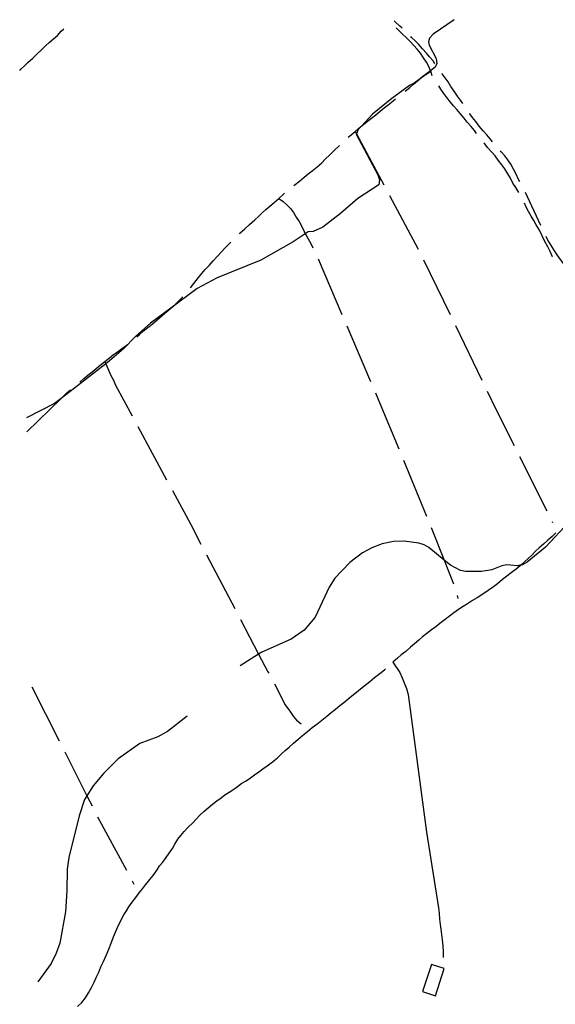
# Model space of a CAD drawing. Units: inches. Extents: x 663432 to 667152, y 4172766 to 4175150.
# Drawn here: x 663432 to 663653, y 4174675 to 4175080 of the extents above; entities that cross this region are included whole.
import ezdxf

# ---------------------------------------------------------------- set-up
doc = ezdxf.new("R2010")
doc.units = ezdxf.units.IN
doc.header["$MEASUREMENT"] = 0
doc.layers.add('Cartografia', color=7, linetype='Continuous')

msp = doc.modelspace()

# ---------------------------------------------------------------- linework, layer by layer
at = {"layer": 'Cartografia', "color": 7, "linetype": 'Continuous'}
for points in [[(663611.16, 4175080.47), (663602.58, 4175074.45), (663601.04, 4175072.92), (663600.57, 4175071.39), (663600.92, 4175070.05), (663603.79, 4175064.51), (663604.02, 4175062.45), (663603.39, 4175060.94), (663601.44, 4175059.46), (663598.67, 4175057.35), (663596.78, 4175055.92), (663594.74, 4175054.38), (663592.73, 4175053.39), (663585.45, 4175048.07), (663577.6, 4175041.56), (663573.15, 4175036.82), (663571.68, 4175035.25), (663570.92, 4175033.51), (663570.87, 4175033.41), (663579.81, 4175016.63), (663580.37, 4175014.55), (663580.09, 4175012.52), (663571.48, 4175006.82), (663564.35, 4175000.63), (663557.15, 4174995.09), (663553.11, 4174993.32), (663551.02, 4174993.1), (663549.9, 4174992.36), (663544.95, 4174989.08), (663531.59, 4174981.49), (663513.56, 4174974.25), (663505.45, 4174969.77), (663494.5, 4174961.65), (663486.24, 4174955.53), (663480.18, 4174950.16), (663475.06, 4174944.93), (663469.29, 4174940.04), (663467.76, 4174938.84), (663449.42, 4174924.56), (663446.7, 4174922.44), (663435.16, 4174916.64)], [(663589.7, 4175077.02), (663588.85, 4175077.79), (663586.94, 4175079.53), (663586.48, 4175079.98)], [(663432.34, 4175059.62), (663432.76, 4175060.05), (663434.26, 4175061.52), (663435.76, 4175062.88), (663437.7, 4175064.6), (663439.57, 4175066.46), (663441.22, 4175067.97), (663442.97, 4175069.67), (663444.47, 4175071.07), (663446.29, 4175072.66), (663447.88, 4175074.03), (663449.41, 4175075.69), (663450.49, 4175076.76)], [(663602.07, 4175057.39), (663601.51, 4175059.3), (663601.44, 4175059.46), (663600.71, 4175061.16), (663599.74, 4175062.94), (663598.54, 4175064.77), (663597.29, 4175066.72), (663595.98, 4175068.37), (663594.55, 4175069.88), (663592.86, 4175071.57), (663591.42, 4175073.12), (663589.88, 4175074.48), (663588.36, 4175075.96), (663587.26, 4175077.1)], [(663603.26, 4175062.37), (663602.48, 4175063.51), (663601.05, 4175065.22), (663599.72, 4175066.74), (663598.14, 4175068.47), (663596.66, 4175070.27), (663595.15, 4175071.71), (663593.64, 4175073.18), (663593.29, 4175073.54)], [(663590.93, 4175050.99), (663591.06, 4175051.09), (663592.88, 4175052.56), (663594.49, 4175053.89), (663596.12, 4175055.37), (663596.78, 4175055.92), (663597.66, 4175056.67), (663598.67, 4175057.35), (663601.51, 4175059.3)], [(663614.76, 4175046.02), (663613.77, 4175047.37), (663612.58, 4175049.05), (663611.11, 4175051.04), (663609.83, 4175052.98), (663608.73, 4175054.83), (663607.41, 4175056.54), (663606.23, 4175058.19), (663606.15, 4175058.29)], [(663620.37, 4175033.68), (663619.5, 4175034.88), (663618.11, 4175036.52), (663616.57, 4175038.35), (663615.26, 4175039.92), (663613.68, 4175041.81), (663612.24, 4175043.44), (663610.91, 4175044.95), (663609.63, 4175046.57), (663608.12, 4175048.43), (663606.84, 4175050.04), (663605.68, 4175051.91), (663604.81, 4175053.21)], [(663567.6, 4175032.15), (663568.83, 4175033.13), (663570.38, 4175034.5), (663571.99, 4175035.86), (663573.15, 4175036.82), (663573.82, 4175037.37), (663575.46, 4175038.69), (663577.07, 4175039.94), (663578.94, 4175041.33), (663580.71, 4175042.84), (663582.38, 4175044.2), (663584.03, 4175045.49), (663586.04, 4175047.06), (663587.01, 4175047.9)], [(663626.98, 4175030.23), (663625.91, 4175031.45), (663624.57, 4175033.08), (663623.07, 4175034.7), (663621.51, 4175036.59), (663620.05, 4175038.57), (663618.77, 4175040.15), (663617.59, 4175041.77), (663617.53, 4175041.86)], [(663570.38, 4175034.5), (663570.92, 4175033.51), (663582.21, 4175012.47)], [(663637.81, 4175009.38), (663636.52, 4175011.35), (663635.3, 4175013.19), (663634.29, 4175015.17), (663633.24, 4175017.06), (663632.01, 4175019.01), (663630.79, 4175020.77), (663629.29, 4175022.65), (663628.03, 4175024.36), (663626.58, 4175026.13), (663624.91, 4175027.88), (663623.44, 4175029.74)], [(663545.21, 4175012.24), (663545.67, 4175012.59), (663547.5, 4175014.04), (663549.39, 4175015.59), (663551.08, 4175016.97), (663552.68, 4175018.28), (663554.72, 4175019.9), (663556.73, 4175021.56), (663558.13, 4175023.01), (663560, 4175024.89), (663561.91, 4175026.7), (663563.81, 4175028.54), (663563.98, 4175028.71)], [(663638.16, 4175013.78), (663637.63, 4175014.75), (663636.63, 4175016.86), (663635.53, 4175018.94), (663634.44, 4175021.01), (663633.25, 4175022.72), (663632, 4175024.36), (663630.57, 4175026.12), (663630.27, 4175026.46)], [(663522.75, 4174992.38), (663523, 4174992.62), (663524.96, 4174994.43), (663526.86, 4174996.1), (663529.1, 4174998.06), (663530.62, 4174999.46), (663532.19, 4175000.91), (663533.66, 4175002.32), (663535.24, 4175003.71), (663537.1, 4175005.21), (663539, 4175006.89), (663540.74, 4175008.57), (663541.32, 4175009.1)], [(663646.86, 4174995.78), (663641.35, 4175007.49), (663640.47, 4175009.35)], [(663539, 4175006.89), (663540.81, 4175005.63), (663542.34, 4175004.31), (663543.76, 4175002.81), (663545.03, 4175001.04), (663546.19, 4174999.24), (663547.41, 4174997.37), (663548.38, 4174995.58), (663549.44, 4174993.31), (663549.9, 4174992.36), (663550.46, 4174991.21), (663551.63, 4174989.3), (663552.58, 4174987.49), (663553.01, 4174986.59)], [(663584.58, 4175008.07), (663596.41, 4174986.05)], [(663651.68, 4174982.8), (663651.66, 4174982.85), (663650.63, 4174985.08), (663649.69, 4174987.02), (663648.5, 4174989.18), (663647.42, 4174991.54), (663646.24, 4174993.76), (663644.97, 4174996.01), (663643.95, 4174997.76), (663642.84, 4174999.54), (663641.78, 4175001.55), (663640.83, 4175003.32), (663640.11, 4175004.94)], [(663502.63, 4174970.15), (663503.98, 4174971.86), (663505.97, 4174974.28), (663507.36, 4174975.98), (663508.72, 4174977.58), (663510.26, 4174979.29), (663511.91, 4174981.17), (663513.74, 4174983.18), (663515.42, 4174984.95), (663516.82, 4174986.42), (663518.23, 4174987.86), (663519.19, 4174988.86)], [(663657.12, 4174978.68), (663655.93, 4174980.46), (663654.51, 4174982.29), (663653.3, 4174984.13), (663652.09, 4174985.99), (663650.89, 4174987.76), (663649.73, 4174989.72), (663649, 4174991.26)], [(663555.19, 4174982.09), (663564.99, 4174959.09)], [(663598.6, 4174981.55), (663609.49, 4174959.05)], [(663480.61, 4174949.87), (663481.72, 4174950.88), (663483.35, 4174952.34), (663485.05, 4174953.7), (663486.84, 4174955.07), (663488.89, 4174956.85), (663490.96, 4174958.66), (663492.89, 4174960.3), (663494.5, 4174961.65), (663494.58, 4174961.72), (663496.15, 4174963.1), (663497.67, 4174964.57), (663499.32, 4174966.26), (663499.39, 4174966.34)], [(663566.95, 4174954.49), (663576.76, 4174931.5)], [(663611.67, 4174954.55), (663622.56, 4174932.05)], [(663457.07, 4174931.31), (663457.19, 4174931.42), (663458.79, 4174932.71), (663460.45, 4174934.15), (663462.11, 4174935.53), (663463.8, 4174936.94), (663465.5, 4174938.29), (663467.38, 4174939.79), (663469.33, 4174941.3), (663470.94, 4174942.59), (663472.57, 4174943.8), (663474.21, 4174944.99), (663476.23, 4174946.37), (663476.73, 4174946.73)], [(663467.38, 4174939.79), (663467.76, 4174938.84), (663468.17, 4174937.8), (663469, 4174935.94), (663469.84, 4174934), (663470.89, 4174932.02), (663471.81, 4174930.06), (663478.58, 4174917.46)], [(663435.28, 4174910.76), (663449.42, 4174924.56), (663451.87, 4174926.95), (663453.24, 4174928.09)], [(663578.72, 4174926.9), (663580.72, 4174922.22), (663588.34, 4174903.82)], [(663624.74, 4174927.55), (663628.45, 4174919.89), (663635.83, 4174905.14)], [(663480.95, 4174913.06), (663492.81, 4174891.05)], [(663638.07, 4174900.67), (663649.26, 4174878.31)], [(663590.26, 4174899.2), (663599.83, 4174876.11)], [(663495.18, 4174886.64), (663502.74, 4174872.61), (663506.94, 4174864.59)], [(663658.49, 4174873.81), (663648.72, 4174863.36), (663641.19, 4174857.17), (663639.28, 4174856.12), (663638.72, 4174856), (663637.18, 4174855.67), (663632.86, 4174856.05), (663630.73, 4174855.62), (663626.69, 4174854.04), (663622.46, 4174853.28), (663615.77, 4174853.29), (663613.81, 4174853.74), (663609.67, 4174855.88), (663607.05, 4174858.03), (663600.73, 4174863.23), (663598.84, 4174864.24), (663596.64, 4174864.95), (663590.56, 4174865.84), (663586.21, 4174865.71), (663581.55, 4174864.71), (663577.25, 4174863.08), (663573.48, 4174861), (663568.16, 4174857.04), (663561.99, 4174850.63), (663559.67, 4174846.83), (663553.94, 4174834.51), (663549.48, 4174829.12), (663544.12, 4174825.41), (663531.94, 4174820.13), (663530.69, 4174819.33), (663523.03, 4174814.45)], [(663601.7, 4174871.48), (663607.05, 4174858.03), (663610.94, 4174848.25)], [(663651.5, 4174873.84), (663651.69, 4174873.47)], [(663653.04, 4174869.17), (663651.43, 4174867.7), (663649.7, 4174866.25), (663647.9, 4174864.62), (663646.08, 4174863), (663644.65, 4174861.69), (663643.21, 4174860.24), (663641.69, 4174858.8), (663640.01, 4174857.11), (663638.72, 4174856), (663638.28, 4174855.62), (663636.62, 4174854.25), (663634.59, 4174852.7), (663632.9, 4174851.35), (663631.12, 4174849.99), (663629.01, 4174848.25), (663627.34, 4174847.01), (663625.12, 4174845.45), (663622.9, 4174843.98), (663620.68, 4174842.48), (663618.77, 4174841.36), (663616.7, 4174840.06), (663614.87, 4174838.89), (663613, 4174837.7), (663610.96, 4174836.28), (663609.29, 4174834.93), (663607.44, 4174833.53), (663605.27, 4174831.88), (663603.57, 4174830.6), (663601.78, 4174829.24), (663599.86, 4174827.76), (663598.18, 4174826.39), (663596.64, 4174825.04), (663594.84, 4174823.55), (663593.25, 4174822.15), (663591.26, 4174820.44), (663589.38, 4174819.01), (663587.8, 4174817.57), (663585.97, 4174815.95), (663588.8, 4174811.73), (663589.79, 4174809.49), (663590.62, 4174807.48), (663591.56, 4174805.15), (663592.21, 4174802.63), (663599.74, 4174745.96), (663604.69, 4174714.79), (663605.01, 4174712.6), (663605.19, 4174710.16), (663605.46, 4174708.03), (663605.62, 4174706.08), (663606.01, 4174703.89), (663606.22, 4174701.65), (663606.45, 4174699.25), (663606.62, 4174696.76), (663606.57, 4174694.45)], [(663509.27, 4174860.16), (663520.88, 4174838.02)], [(663612.44, 4174843.5), (663612.72, 4174842.25)], [(663523.2, 4174833.59), (663530.69, 4174819.33), (663534.51, 4174812.06), (663534.82, 4174811.46)], [(663456.11, 4174674.23), (663457.94, 4174675.86), (663459.41, 4174677.83), (663460.65, 4174679.88), (663461.87, 4174682.08), (663462.96, 4174684.22), (663464.01, 4174686.48), (663464.9, 4174688.44), (663465.77, 4174690.55), (663466.79, 4174692.83), (663467.95, 4174695.25), (663469.09, 4174697.79), (663469.95, 4174700.31), (663470.97, 4174702.9), (663471.8, 4174704.87), (663472.62, 4174706.74), (663473.87, 4174709.33), (663475.27, 4174711.92), (663476.28, 4174713.62), (663477.32, 4174715.31), (663478.59, 4174717.14), (663480.11, 4174719.11), (663481.58, 4174721.03), (663482.9, 4174722.72), (663484.15, 4174724.29), (663485.97, 4174726.54), (663487.26, 4174728.19), (663488.89, 4174730.54), (663489.94, 4174732.16), (663491.21, 4174733.68), (663492.68, 4174735.53), (663493.88, 4174737.37), (663495.18, 4174739.35), (663496.25, 4174741.12), (663497.45, 4174743.06), (663498.68, 4174744.59), (663499.98, 4174746.26), (663501.68, 4174748.11), (663503.54, 4174749.91), (663505.04, 4174751.41), (663506.53, 4174752.98), (663508.14, 4174754.5), (663509.88, 4174755.99), (663511.75, 4174757.52), (663513.54, 4174758.89), (663515.2, 4174760.19), (663516.79, 4174761.32), (663519.2, 4174762.94), (663521.4, 4174764.45), (663523.83, 4174766.11), (663525.55, 4174767.17), (663527.32, 4174768.4), (663528.96, 4174769.6), (663530.72, 4174770.83), (663532.47, 4174772.1), (663534.14, 4174773.28), (663536.37, 4174774.99), (663538.45, 4174776.63), (663539.98, 4174778.16), (663541.66, 4174779.58), (663543.25, 4174781.04), (663545.09, 4174782.65), (663546.81, 4174784.17), (663548.72, 4174785.78), (663550.78, 4174787.46), (663552.71, 4174789.05), (663554.64, 4174790.53), (663556.67, 4174792.13), (663558.76, 4174793.8), (663560.51, 4174795.22), (663562.33, 4174796.67), (663564.05, 4174798.09), (663565.72, 4174799.42), (663567.42, 4174800.81), (663569.04, 4174802.14), (663570.92, 4174803.64), (663572.66, 4174805.01), (663574.55, 4174806.55), (663576.42, 4174808.06), (663578.42, 4174809.63), (663580.51, 4174811.28), (663582.5, 4174812.87), (663582.95, 4174813.27)], [(663537.15, 4174807.03), (663541.67, 4174798.44), (663543.59, 4174795.83), (663544.95, 4174793.8), (663546.24, 4174792.06), (663548.25, 4174790.54)], [(663437.35, 4174805.86), (663448.6, 4174783.57)], [(663501.32, 4174793.75), (663493.14, 4174787.38), (663489.16, 4174785.25), (663481.82, 4174782.54), (663472.87, 4174776.13), (663466.82, 4174770.19), (663462.56, 4174765.02), (663460, 4174761.02), (663458.95, 4174759.39), (663456.76, 4174752.74), (663452.56, 4174735.52), (663451.91, 4174730.71), (663451.8, 4174721.91), (663451.15, 4174713.2), (663448.8, 4174700.31), (663447.42, 4174696.24), (663445.24, 4174691.88), (663439.74, 4174684.42)], [(663450.86, 4174779.11), (663460, 4174761.02), (663462.13, 4174756.8)], [(663464.42, 4174752.35), (663476.24, 4174730.32)], [(663478.6, 4174725.92), (663479.31, 4174724.61)], [(663603.51, 4174678.68), (663607.11, 4174689.82), (663601.77, 4174691.54), (663598.17, 4174680.4), (663603.51, 4174678.68)]]:
    msp.add_lwpolyline(points, dxfattribs=at)

doc.saveas('drawing.dxf')
